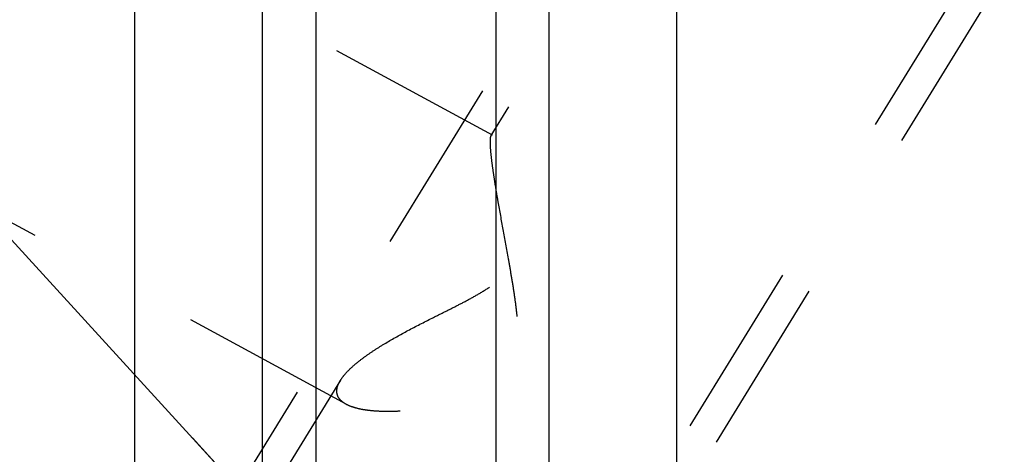
# Model space of a CAD drawing. Units: millimetres. Extents: x 0 to 420, y 0 to 297.
# Drawn here: x 183 to 196, y 175 to 181 of the extents above; entities that cross this region are included whole.
import ezdxf
from ezdxf.enums import TextEntityAlignment as Align

# ---------------------------------------------------------------- set-up
doc = ezdxf.new("R2010")
doc.units = ezdxf.units.MM
doc.header["$LTSCALE"] = 23.1
doc.linetypes.add('HIDDEN', pattern=[0.2, 0.1, -0.1])
doc.layers.get('0').update_dxf_attribs({"linetype": 'CONTINUOUS'})
for name, color, linetype in [('30338315_CL', 7, 'CONTINUOUS'), ('30338315_DIM', 7, 'CONTINUOUS'), ('30338315_HL', 7, 'CONTINUOUS'), ('606359258-000-00-ED1_CL', 7, 'CONTINUOUS')]:
    doc.layers.add(name, color=color, linetype=linetype)
doc.styles.get("Standard").update_dxf_attribs({"font": 'TXT.SHX', "width": 0.7})
doc.dimstyles.new('DIMSTYLE_4', dxfattribs={"dimtxt": 3.5, "dimasz": 3.5, "dimexe": 0.18, "dimexo": 0.0625, "dimgap": 0.09, "dimtad": 1, "dimdec": 3, "dimdsep": 46, "dimtxsty": 'STANDARD', "dimblk": '_FILLED', "dimblk1": '_FILLED', "dimblk2": '_FILLED', "dimcen": 0.09, "dimclrt": 2, "dimadec": 0, "dimazin": 0, "dimtp": 0.05, "dimtm": 0.05, "dimtfac": 1, "dimtdec": 3, "dimtofl": 0, "dimtmove": 0, "dimatfit": 3, "dimldrblk": '_FILLED', "dimfxl": 1, "dimtolj": 1, "dimarcsym": 0})
doc.dimstyles.new('DIMSTYLE_5', dxfattribs={"dimtxt": 3.5, "dimasz": 3.5, "dimexe": 0.18, "dimexo": 0.0625, "dimgap": 0.09, "dimtad": 1, "dimdec": 3, "dimdsep": 46, "dimtxsty": 'STANDARD', "dimblk": '_FILLED', "dimblk1": '_FILLED', "dimblk2": '_FILLED', "dimcen": 0.09, "dimclrt": 2, "dimadec": 0, "dimazin": 0, "dimtp": 0.15, "dimtm": 0.15, "dimtfac": 1, "dimtdec": 3, "dimtofl": 0, "dimtmove": 0, "dimatfit": 3, "dimldrblk": '_FILLED', "dimfxl": 1, "dimtolj": 1, "dimarcsym": 0})
doc.dimstyles.get("Standard").update_dxf_attribs({"dimtxt": 3.5, "dimasz": 3.5, "dimexe": 0.18, "dimexo": 0.0625, "dimgap": 0.09, "dimtad": 1, "dimdec": 3, "dimdsep": 46, "dimtxsty": 'STANDARD', "dimblk": '_FILLED', "dimblk1": '_FILLED', "dimblk2": '_FILLED', "dimcen": 0.09, "dimclrt": 2, "dimadec": 0, "dimazin": 0, "dimtol": 1, "dimtp": 0.005, "dimtm": 0.005, "dimtfac": 1, "dimtdec": 3, "dimtofl": 0, "dimtmove": 0, "dimatfit": 3, "dimldrblk": '_FILLED', "dimfxl": 1, "dimtolj": 1, "dimarcsym": 0})

# ---------------------------------------------------------------- blocks, each defined once
blk = doc.blocks.new('_FILLED')
at = {"color": 0, "linetype": 'BYBLOCK'}
blk.add_solid([(0, 0), (-1, 0.125), (-1, -0.125)], dxfattribs=at)
blk = doc.blocks.new('*D3')
at = {"layer": '30338315_DIM', "color": 3, "linetype": 'CONTINUOUS'}
for p, q in [((199.253, 177.519), (199.253, 204.169)), ((205.253, 177.519), (205.253, 204.169)), ((199.253, 202.669), (180.726, 202.669)), ((180.726, 202.669), (202.253, 202.669)), ((211.253, 202.669), (202.253, 202.669)), ((205.253, 202.669), (211.253, 202.669))]:
    blk.add_line(p, q, dxfattribs=at)
at = {"layer": '30338315_DIM', "color": 3, "linetype": 'CONTINUOUS', "xscale": 3.5, "yscale": 3.5, "zscale": 3.5}
blk.add_blockref('_FILLED', (199.253, 202.669), dxfattribs=at)
at = {"layer": '30338315_DIM', "color": 3, "linetype": 'CONTINUOUS', "xscale": 3.5, "yscale": 3.5, "zscale": 3.5, "rotation": 180}
blk.add_blockref('_FILLED', (205.253, 202.669), dxfattribs=at)
at = {"layer": '30338315_DIM', "color": 2, "linetype": 'CONTINUOUS'}
for s, width, p in [('(', 0.428571, (187.976, 203.544)), ('x)', 0.571429, (194.726, 203.544)), ('6', 0.785714, (186.476, 203.544)), ('M', 0.857143, (183.726, 203.544)), ('4', 0.785714, (190.726, 203.544))]:
    blk.add_text(s, height=3.5, dxfattribs=dict(at, width=width)).set_placement(p, align=Align.RIGHT)
blk = doc.blocks.new('*D6')
at = {"layer": '30338315_DIM', "color": 3, "linetype": 'CONTINUOUS'}
for p, q in [((177.203, 178.849), (177.203, 220.133)), ((257.203, 169.023), (257.203, 220.133)), ((177.203, 218.633), (217.203, 218.633)), ((257.203, 218.633), (217.203, 218.633))]:
    blk.add_line(p, q, dxfattribs=at)
at = {"layer": '30338315_DIM', "color": 3, "linetype": 'CONTINUOUS', "xscale": 3.5, "yscale": 3.5, "zscale": 3.5, "rotation": 180}
blk.add_blockref('_FILLED', (177.203, 218.633), dxfattribs=at)
at = {"layer": '30338315_DIM', "color": 3, "linetype": 'CONTINUOUS', "xscale": 3.5, "yscale": 3.5, "zscale": 3.5}
blk.add_blockref('_FILLED', (257.203, 218.633), dxfattribs=at)
at = {"layer": '30338315_DIM', "color": 2, "linetype": 'CONTINUOUS', "width": 0.785714}
blk.add_text('80', height=3.5, dxfattribs=at).set_placement((217.203, 219.508), align=Align.CENTER)

msp = doc.modelspace()

# ---------------------------------------------------------------- linework, layer by layer
at = {"layer": '30338315_CL', "color": 7, "linetype": 'CONTINUOUS'}
for p, q in [((184.7671, 164.7188), (184.7671, 188.4438)), ((191.8397, 188.4438), (191.8397, 164.7188)), ((186.4284, 185.5664), (186.4284, 164.7188)), ((190.1784, 164.7188), (190.1784, 185.5664))]:
    msp.add_line(p, q, dxfattribs=at)
at = {"layer": '30338315_CL', "color": 9, "linetype": 'CONTINUOUS'}
for p, q in [((187.1284, 184.7938), (187.1284, 164.7188)), ((189.4784, 184.7938), (189.4784, 164.7188))]:
    msp.add_line(p, q, dxfattribs=at)
at = {"layer": '30338315_HL', "color": 6, "linetype": 'HIDDEN'}
for p, q in [((189.4349, 179.4161), (180.4039, 184.3156)), ((191.7233, 183.9301), (183.8733, 171.1534)), ((192.0641, 183.7207), (189.4159, 179.4104)), ((195.6427, 181.522), (183.4615, 161.696)), ((195.9835, 181.3126), (188.1335, 168.536)), ((187.5274, 175.9002), (180.4029, 179.7655)), ((187.4521, 176.2142), (178.6905, 161.9538))]:
    msp.add_line(p, q, dxfattribs=at)
for points, knots in [([(187.4518, 176.2137), (187.4685, 176.2409), (187.5103, 176.2961), (187.5875, 176.3753), (187.6816, 176.4562), (187.7906, 176.5381), (187.9122, 176.6203), (188.0927, 176.7321), (188.3386, 176.8689), (188.597, 177.0007), (188.8124, 177.1081), (188.9778, 177.1911), (189.1437, 177.2775), (189.3076, 177.3703), (189.4388, 177.4575), (189.5354, 177.5376), (189.6011, 177.6036), (189.6574, 177.6761), (189.7019, 177.7543), (189.734, 177.8362), (189.7614, 177.946), (189.7735, 178.0831), (189.7673, 178.2428), (189.7493, 178.3955), (189.7244, 178.5407), (189.6954, 178.6781), (189.664, 178.8073), (189.6315, 178.9274), (189.5989, 179.0375), (189.5668, 179.1365), (189.536, 179.2229), (189.5072, 179.2954), (189.484, 179.346), (189.4665, 179.3779), (189.4553, 179.3954), (189.4452, 179.4081), (189.438, 179.4144), (189.4345, 179.4163)], [0, 0, 0, 0, 0.0213722, 0.0460593, 0.0738234, 0.1043119, 0.137146, 0.1719647, 0.2462989, 0.3252307, 0.3659212, 0.407214, 0.4489646, 0.4910147, 0.5331223, 0.5540757, 0.5748333, 0.5952702, 0.6152763, 0.634805, 0.6538762, 0.6907988, 0.7263646, 0.7606207, 0.7934981, 0.8248674, 0.8545594, 0.8823694, 0.9080575, 0.9313468, 0.9519205, 0.9694244, 0.9834788, 0.989098, 0.9937265, 0.9973483, 1, 1, 1, 1]), ([(189.4046, 179.3272), (189.4046, 179.3001), (189.4077, 179.238), (189.4177, 179.1342), (189.4334, 179.0097), (189.4541, 178.8677), (189.4792, 178.7112), (189.5184, 178.4816), (189.5735, 178.1769), (189.6311, 177.8634), (189.6765, 177.6045), (189.7091, 177.4071), (189.7382, 177.2085), (189.7612, 177.0094), (189.7715, 176.843), (189.77, 176.7104), (189.7623, 176.612), (189.7456, 176.5154), (189.7173, 176.4221), (189.6752, 176.335), (189.619, 176.2569), (189.5512, 176.1895), (189.4752, 176.1322), (189.394, 176.0835), (189.2817, 176.0281), (189.1367, 175.9726), (188.9604, 175.9209), (188.785, 175.8805), (188.5588, 175.8399), (188.3383, 175.8147), (188.1266, 175.8053), (187.9807, 175.8063), (187.8458, 175.8155), (187.7241, 175.8332), (187.6181, 175.8597), (187.5547, 175.8854), (187.5269, 175.9004)], [0, 0, 0, 0, 0.0152368, 0.0349516, 0.0586565, 0.0857592, 0.1156516, 0.1477681, 0.2167763, 0.2897363, 0.3270247, 0.3645824, 0.402245, 0.4398647, 0.4772941, 0.495893, 0.5143824, 0.5327379, 0.5509413, 0.5689933, 0.5869232, 0.6047715, 0.6225604, 0.6402894, 0.6579445, 0.6929439, 0.7274155, 0.7611954, 0.7941162, 0.8566208, 0.8857887, 0.9132276, 0.9386514, 0.9617583, 0.9822677, 1, 1, 1, 1]), ([(189.4162, 179.4108), (189.4139, 179.4071), (189.4103, 179.3971), (189.4069, 179.3789), (189.405, 179.355), (189.4046, 179.3371), (189.4046, 179.3272)], [0, 0, 0, 0, 0.1545725, 0.3702496, 0.6515891, 1, 1, 1, 1]), ([(189.4345, 179.4163), (189.4328, 179.4172), (189.4295, 179.4185), (189.4221, 179.4183), (189.4181, 179.4139), (189.4162, 179.4108)], [0, 0, 0, 0, 0.2647512, 0.4916121, 1, 1, 1, 1]), ([(187.4046, 176.072), (187.4046, 176.0832), (187.4074, 176.1127), (187.4225, 176.1611), (187.4409, 176.1959), (187.4518, 176.2137)], [0, 0, 0, 0, 0.2215407, 0.5858841, 1, 1, 1, 1]), ([(187.5269, 175.9004), (187.5085, 175.9104), (187.475, 175.932), (187.4348, 175.9729), (187.4098, 176.0204), (187.4046, 176.055), (187.4046, 176.072)], [0, 0, 0, 0, 0.2844833, 0.5364392, 0.7685831, 1, 1, 1, 1])]:
    msp.add_open_spline(points, degree=3, knots=knots, dxfattribs=at)

# ---------------------------------------------------------------- dimensions: what is measured, and where the dimension line sits
at = {"layer": '30338315_DIM', "color": 3, "linetype": 'CONTINUOUS'}
dim = msp.add_linear_dim(base=(177.2034, 218.6326), p1=(257.2034, 169.0232), p2=(177.2034, 178.8493), angle=180, dimstyle='DIMSTYLE_5', dxfattribs=at)
dim.commit()
dim.dimension.update_dxf_attribs({"geometry": '*D6', "text_midpoint": (214.4534, 221.2576), "dimtype": 160})
dim = msp.add_linear_dim(base=(205.2534, 202.6688), p1=(199.2534, 177.5188), p2=(205.2534, 177.5188), text='M<>(4x)', dimstyle='DIMSTYLE_4', dxfattribs=at)
dim.commit()
dim.dimension.update_dxf_attribs({"geometry": '*D3', "text_midpoint": (184.2256, 205.2938), "dimtype": 160})

# ---------------------------------------------------------------- leaders
at = {"layer": '606359258-000-00-ED1_CL', "color": 3, "linetype": 'CONTINUOUS'}
msp.add_leader([(187.8824, 172.8769), (164.7864, 198.1476)], dimstyle='STANDARD', override={"dimtad": 0, "dimldrblk": 'DOT'}, dxfattribs=at)

doc.saveas('drawing.dxf')
